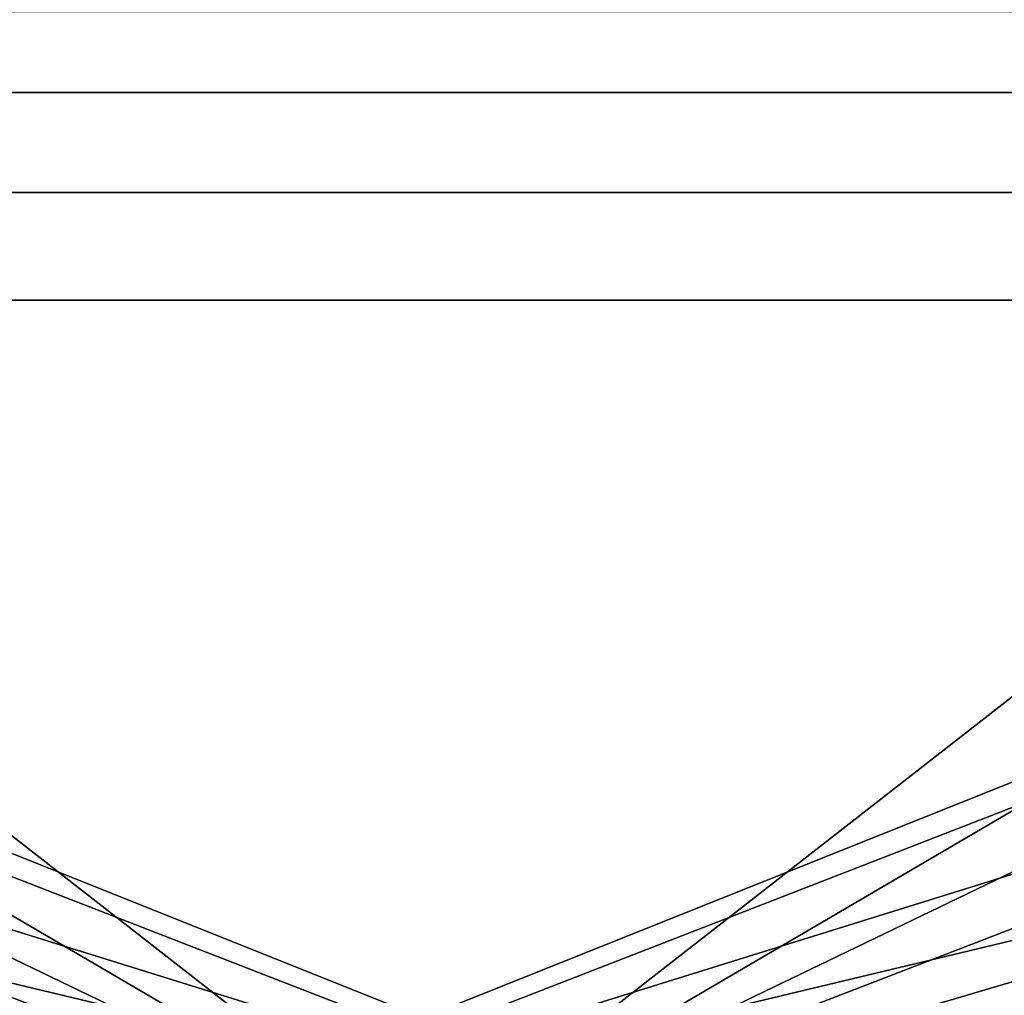
# Model space of a CAD drawing. Extents: x -0.82 to 0.82, y -1.3 to 0.
# Drawn here: x -0.1 to 0.14, y -0.44 to -0.2 of the extents above; entities that cross this region are included whole.
import ezdxf

# ---------------------------------------------------------------- set-up
doc = ezdxf.new("R2010")
doc.units = 0

msp = doc.modelspace()

# ---------------------------------------------------------------- linework, layer by layer
msp.add_polyline3d([(-0.45035, -0.27057, 0.11394), (-0.44906, -0.2686, 0.11394), (-0.44738, -0.26695, 0.11394), (-0.44537, -0.26572, 0.11394), (-0.44315, -0.26495, 0.11394), (-0.4408, -0.26469, 0.11394), (0.4408, -0.26469, 0.11394)])
for points in [[(-0.66434, -0.0857), (-0.60909, 0), (0, -0.475)], [(0, -0.475), (-0.60909, 0), (0.60909, 0)], [(0.66434, -0.0857), (0, -0.475), (0, -0.475), (0.60909, 0)], [(-0.69359, -0.14059), (-0.66434, -0.0857), (0, -0.475)], [(0.69359, -0.14059), (0, -0.475), (0, -0.475), (0.66434, -0.0857)], [(-0.71832, -0.19766), (-0.69359, -0.14059), (0, -0.475)], [(0.71832, -0.19766), (0, -0.475), (0, -0.475), (0.69359, -0.14059)], [(-0.4408, -0.21366, 0.12607), (0.4408, -0.21366, 0.12607), (0.4408, -0.19379, 0.14365), (-0.4408, -0.19379, 0.14365)], [(-0.73836, -0.25655), (-0.71832, -0.19766), (0, -0.475)], [(0.73836, -0.25655), (0, -0.475), (0, -0.475), (0.71832, -0.19766)], [(-0.4408, -0.23819, 0.11595), (0.4408, -0.23819, 0.11595), (0.4408, -0.21366, 0.12607), (-0.4408, -0.21366, 0.12607)], [(-0.4408, -0.26469, 0.11394), (0.4408, -0.26469, 0.11394), (0.4408, -0.23819, 0.11595), (-0.4408, -0.23819, 0.11595)], [(-0.75359, -0.31686), (-0.73836, -0.25655), (0, -0.475)], [(0.75359, -0.31686), (0, -0.475), (0, -0.475), (0.73836, -0.25655)], [(0, -0.441, 0.11394), (-0.4408, -0.26469, 0.11394), (-0.45035, -0.27057, 0.11394), (-0.0088, -0.44216, 0.11394)], [(-0.4408, -0.26469, 0.11394), (0, -0.441, 0.11394), (0, -0.441, 0.11394), (0.4408, -0.26469, 0.11394)], [(0, -0.441, 0.11394), (0.0088, -0.44216, 0.11394), (0.45035, -0.27057, 0.11394), (0.4408, -0.26469, 0.11394)], [(-0.0088, -0.44216, 0.11394), (-0.45035, -0.27057, 0.11394), (-0.46618, -0.30568, 0.11394), (-0.017, -0.44556, 0.11394)], [(0.0088, -0.44216, 0.11394), (0.017, -0.44556, 0.11394), (0.46618, -0.30568, 0.11394), (0.45035, -0.27057, 0.11394)], [(-0.017, -0.44556, 0.11394), (-0.46618, -0.30568, 0.11394), (-0.47898, -0.342, 0.11394), (-0.02404, -0.45096, 0.11394)], [(0.017, -0.44556, 0.11394), (0.02404, -0.45096, 0.11394), (0.47898, -0.342, 0.11394), (0.46618, -0.30568, 0.11394)], [(-0.76389, -0.3782), (-0.75359, -0.31686), (0, -0.475)], [(0.76389, -0.3782), (0, -0.475), (0, -0.475), (0.75359, -0.31686)], [(-0.02404, -0.45096, 0.11394), (-0.47898, -0.342, 0.11394), (-0.48866, -0.37927, 0.11394), (-0.02944, -0.458, 0.11394)], [(0.02404, -0.45096, 0.11394), (0.02944, -0.458, 0.11394), (0.48866, -0.37927, 0.11394), (0.47898, -0.342, 0.11394)], [(-0.76921, -0.44017), (-0.76389, -0.3782), (0, -0.475)], [(-0.02944, -0.458, 0.11394), (-0.48866, -0.37927, 0.11394), (-0.49516, -0.41723, 0.11394), (-0.03284, -0.4662, 0.11394)], [(0.76921, -0.44017), (0, -0.475), (0, -0.475), (0.76389, -0.3782)], [(0.02944, -0.458, 0.11394), (0.03284, -0.4662, 0.11394), (0.49516, -0.41723, 0.11394), (0.48866, -0.37927, 0.11394)], [(-0.03284, -0.4662, 0.11394), (-0.49516, -0.41723, 0.11394), (-0.49842, -0.45561, 0.11394), (-0.034, -0.475, 0.11394)], [(0.03284, -0.4662, 0.11394), (0.034, -0.475, 0.11394), (0.49842, -0.45561, 0.11394), (0.49516, -0.41723, 0.11394)]]:
    msp.add_3dface(points)

doc.saveas('drawing.dxf')
